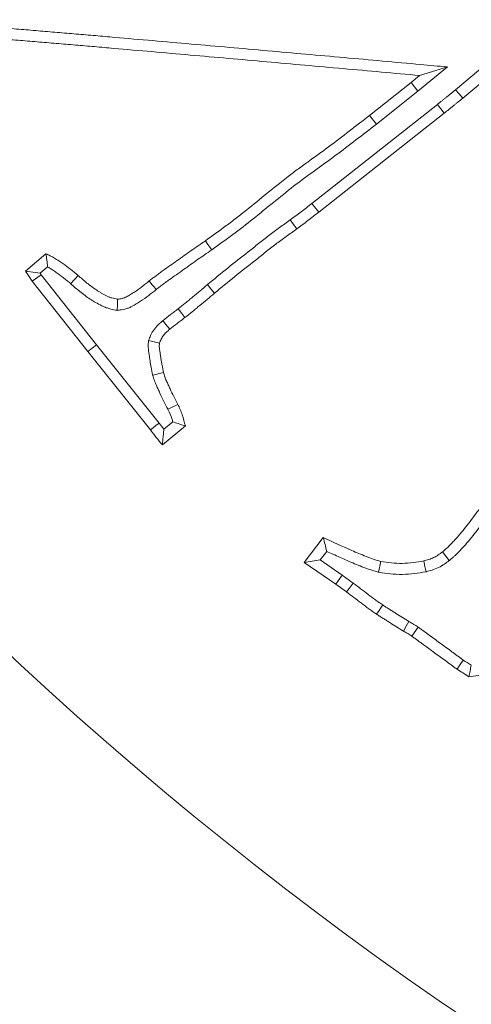
# Model space of a CAD drawing. Extents: x 10162 to 14056, y -1136 to 2347.
# Drawn here: x 12124 to 12143, y -601 to -559 of the extents above; entities that cross this region are included whole.
import ezdxf

# ---------------------------------------------------------------- set-up
doc = ezdxf.new("R2010")
doc.units = 0
doc.header["$LTSCALE"] = 5
doc.layers.add('Bemaßungen(Brunner)', color=7, linetype='Continuous', lineweight=25)
doc.styles.add('Brunner 2014', font='arial.ttf', dxfattribs={"height": 35})
doc.dimstyles.new('Brunner 2014', dxfattribs={"dimscale": 5, "dimtxt": 35, "dimasz": 5, "dimexe": 3.175, "dimexo": 0, "dimgap": 0.762, "dimtad": 1, "dimdec": 0, "dimrnd": 1e-08, "dimtxsty": 'Brunner 2014', "dimcen": 0.09, "dimdle": 10, "dimclrd": 7, "dimclre": 7, "dimclrt": 7, "dimadec": 1, "dimazin": 2, "dimtfac": 0.666667, "dimtdec": 0, "dimtmove": 0, "dimatfit": 3, "dimldrblk": 'Filled-1', "dimfxl": 1, "dimtolj": 1, "dimlwd": 5, "dimlwe": 5, "dimarcsym": 0})

# ---------------------------------------------------------------- blocks, each defined once
blk = doc.blocks.new('*D152')
at = {"layer": 'Bemaßungen(Brunner)', "color": 7, "linetype": 'Continuous', "lineweight": 5, "transparency": 16777216}
for p, q in [((12604.922, -303.82), (12456.873, -370.498)), ((12025.593, -564.733), (12434.078, -380.764)), ((12002.799, -574.999), (11980.004, -585.265))]:
    blk.add_line(p, q, dxfattribs=at)
at = {"layer": 'Bemaßungen(Brunner)', "color": 7, "lineweight": 5, "transparency": 16777216}
for points in [[(12455.161, -366.698), (12458.584, -374.297), (12434.078, -380.764)], [(12001.088, -571.2), (12004.51, -578.798), (12025.593, -564.733)]]:
    blk.add_solid(points, dxfattribs=at)
at = {"layer": 'Defpoints', "color": 0, "lineweight": 5, "transparency": 16777216}
for p in [(12434.078, -380.764), (12025.593, -564.733)]:
    blk.add_point(p, dxfattribs=at)
at = {"layer": 'Bemaßungen(Brunner)', "color": 7, "lineweight": 5, "transparency": 16777216, "insert": (12539.496, -308.435), "char_height": 35, "attachment_point": 5, "rotation": 24.2454, "style": 'Brunner 2014'}
blk.add_mtext('\\A1;∅448', dxfattribs=at)
blk = doc.blocks.new('Filled-1')
at = {"color": 0}
for p, q in [((0, 0), (-1, 0.1667)), ((-1, 0.1667), (-1, -0.1667)), ((-1, 0), (0, 0)), ((-1, -0.1667), (0, 0))]:
    blk.add_line(p, q, dxfattribs=at)
at = {"color": 0, "flags": 128}
blk.add_lwpolyline([(-1, -0.1667), (0, 0), (-1, 0.1667), (-1, -0.1667)], dxfattribs=at)
at = {"color": 0}
blk.add_solid([(-1, -0.1667), (0, 0), (-1, 0.1667), (-1, -0.1667)], dxfattribs=at)

msp = doc.modelspace()

# ---------------------------------------------------------------- linework, layer by layer
at = {"color": 7, "linetype": 'Continuous', "lineweight": 18}
for p, q in [((12142.155, -562.336), (12143.971, -560.805)), ((12142.454, -562.694), (12144.26, -561.171)), ((12141.806, -561.375), (12140.568, -562.4)), ((12140.275, -562.037), (12138.526, -563.419)), ((12140.637, -561.737), (12140.275, -562.037)), ((12140.568, -562.4), (12140.275, -562.037)), ((12140.568, -562.4), (12138.815, -563.784)), ((12136.097, -567.134), (12141.386, -562.955)), ((12136.386, -567.5), (12141.673, -563.322)), ((12138.815, -563.784), (12138.526, -563.419)), ((12136.097, -567.134), (12136.386, -567.5)), ((12124.888, -569.255), (12124.033, -569.997)), ((12124.96, -569.81), (12124.648, -570.081)), ((12124.648, -570.081), (12124.033, -569.997)), ((12124.033, -569.997), (12124.31, -570.416)), ((12124.688, -570.142), (12124.31, -570.416)), ((12124.648, -570.081), (12124.688, -570.142)), ((12124.688, -570.142), (12127.019, -573.098)), ((12124.31, -570.416), (12126.654, -573.388)), ((12127.019, -573.098), (12126.654, -573.388)), ((12127.019, -573.098), (12129.659, -576.401)), ((12126.654, -573.388), (12129.292, -576.688)), ((12129.388, -574.381), (12129.841, -574.271)), ((12129.796, -577.323), (12130.764, -576.524)), ((12129.862, -576.664), (12130.239, -576.353)), ((12136.579, -581.234), (12135.769, -582.287)), ((12136.721, -581.814), (12136.44, -582.179)), ((12136.44, -582.179), (12135.769, -582.287)), ((12135.769, -582.287), (12137.111, -583.198)), ((12136.44, -582.179), (12137.38, -582.817)), ((12138.909, -582.693), (12139.002, -582.236)), ((12137.38, -582.817), (12137.111, -583.198)), ((12137.38, -582.817), (12137.837, -583.153)), ((12137.111, -583.198), (12137.558, -583.527)), ((12140.57, -585.008), (12140.309, -585.395))]:
    msp.add_line(p, q, dxfattribs=at)
at = {"color": 7, "linetype": 'Continuous', "lineweight": 18, "flags": 128}
for points in [[(12141.806, -561.375), (12141.316, -561.526), (12140.637, -561.737)], [(12142.155, -562.336), (12142.305, -562.515), (12142.454, -562.694)], [(12141.386, -562.955), (12141.53, -563.139), (12141.673, -563.322)], [(12135.183, -567.831), (12135.32, -568.019), (12135.457, -568.208)], [(12131.875, -569.094), (12131.795, -568.979), (12131.715, -568.865), (12131.608, -568.712)], [(12125.938, -570.527), (12126.029, -570.421), (12126.12, -570.314), (12126.241, -570.172)], [(12129.533, -570.769), (12129.445, -570.659), (12129.358, -570.55), (12129.241, -570.404)], [(12131.693, -570.562), (12131.843, -570.741), (12131.993, -570.92)], [(12127.894, -571.646), (12127.902, -571.41), (12127.911, -571.174)], [(12130.466, -571.578), (12130.579, -571.727), (12130.747, -571.95)], [(12129.814, -572.08), (12129.932, -572.225), (12130.107, -572.443)], [(12129.212, -572.923), (12129.396, -572.967), (12129.671, -573.031)], [(12130.028, -575.818), (12130.213, -575.728), (12130.447, -575.613)], [(12129.659, -576.401), (12129.524, -576.507), (12129.408, -576.598), (12129.292, -576.688)], [(12141.889, -582.2), (12141.744, -582.017), (12141.6, -581.834)], [(12140.908, -582.675), (12140.858, -582.447), (12140.808, -582.219)], [(12137.837, -583.153), (12137.753, -583.265), (12137.67, -583.377), (12137.558, -583.527)], [(12139.084, -584.076), (12139.005, -584.191), (12138.926, -584.307), (12138.821, -584.461)], [(12140.189, -584.777), (12140.071, -584.978), (12139.953, -585.18)], [(12142.478, -586.401), (12142.348, -586.594), (12142.217, -586.787)]]:
    msp.add_lwpolyline(points, dxfattribs=at)
at = {"color": 7, "linetype": 'Continuous', "lineweight": 18}
msp.add_circle((12229.836, -472.748), 224, dxfattribs=at)
at = {"color": 1, "linetype": 'Continuous', "lineweight": 18}
for radius in [96.473, 95.474, 95]:
    msp.add_circle((12229.836, -472.748), radius, dxfattribs=at)
at = {"color": 7, "linetype": 'Continuous', "lineweight": 18}
for radius, start, end in [(155.568, 114.84481, 65.15519), (184.564, 221.19959, 240.80041), (188.397, 221.73021, 240.26979)]:
    msp.add_arc((12229.836, -472.748), radius, start, end, dxfattribs=at)
at = {"color": 1, "linetype": 'Continuous', "lineweight": 18}
for radius in [111.945, 111.526, 110.527]:
    msp.add_arc((12229.836, -472.748), radius, 152.40628, 297.59372, dxfattribs=at)
at = {"color": 7, "linetype": 'Continuous', "lineweight": 18}
for points, knots in [([(12115.091, -558.942), (12116.102, -559.07), (12117.11, -559.196), (12118.654, -559.366), (12119.188, -559.422), (12119.987, -559.495), (12120.253, -559.518), (12120.788, -559.559), (12121.056, -559.578), (12121.46, -559.608), (12121.596, -559.618), (12121.863, -559.637), (12121.994, -559.646), (12122.264, -559.664), (12122.403, -559.673), (12122.677, -559.696), (12122.812, -559.708), (12123.079, -559.731), (12123.211, -559.742), (12123.479, -559.763), (12123.613, -559.773), (12124.019, -559.805), (12124.289, -559.828), (12124.827, -559.874), (12125.096, -559.897), (12125.631, -559.942), (12125.899, -559.964), (12126.438, -560.008), (12126.709, -560.032), (12127.248, -560.08), (12127.516, -560.104), (12128.319, -560.175), (12128.857, -560.22), (12129.933, -560.313), (12130.471, -560.362), (12131.545, -560.458), (12132.081, -560.504), (12133.156, -560.596), (12133.696, -560.644), (12134.77, -560.743), (12135.306, -560.791), (12136.38, -560.886), (12136.918, -560.933), (12138.531, -561.078), (12139.605, -561.176), (12140.679, -561.273), (12141.055, -561.307), (12141.43, -561.341), (12141.806, -561.375)], [0.006871, 0.006871, 0.006871, 0.006871, 0.125, 0.125, 0.1875, 0.1875, 0.21875, 0.21875, 0.25, 0.25, 0.265625, 0.265625, 0.28125, 0.28125, 0.296875, 0.296875, 0.3125, 0.3125, 0.328125, 0.328125, 0.34375, 0.34375, 0.375, 0.375, 0.40625, 0.40625, 0.4375, 0.4375, 0.46875, 0.46875, 0.5, 0.5, 0.5625, 0.5625, 0.625, 0.625, 0.6875, 0.6875, 0.75, 0.75, 0.8125, 0.8125, 0.875, 0.875, 1, 1, 1, 1.0437, 1.0437, 1.0437, 1.0437]), ([(12114.856, -559.382), (12115.926, -559.518), (12116.996, -559.653), (12118.605, -559.83), (12119.141, -559.886), (12119.947, -559.96), (12120.216, -559.982), (12120.754, -560.024), (12121.023, -560.043), (12121.426, -560.073), (12121.561, -560.083), (12121.83, -560.102), (12121.964, -560.112), (12122.233, -560.129), (12122.368, -560.138), (12122.637, -560.16), (12122.771, -560.173), (12123.04, -560.196), (12123.174, -560.207), (12123.443, -560.228), (12123.577, -560.238), (12123.981, -560.27), (12124.249, -560.293), (12124.787, -560.339), (12125.056, -560.362), (12125.593, -560.407), (12125.862, -560.429), (12126.399, -560.473), (12126.668, -560.496), (12127.205, -560.544), (12127.474, -560.569), (12128.28, -560.64), (12128.817, -560.684), (12129.892, -560.778), (12130.429, -560.826), (12131.504, -560.922), (12132.041, -560.969), (12133.116, -561.061), (12133.653, -561.109), (12134.728, -561.207), (12135.265, -561.256), (12136.339, -561.351), (12136.877, -561.398), (12138.488, -561.542), (12139.563, -561.64), (12140.637, -561.737)], [0, 0, 0, 0, 0.125, 0.125, 0.1875, 0.1875, 0.21875, 0.21875, 0.25, 0.25, 0.265625, 0.265625, 0.28125, 0.28125, 0.296875, 0.296875, 0.3125, 0.3125, 0.328125, 0.328125, 0.34375, 0.34375, 0.375, 0.375, 0.40625, 0.40625, 0.4375, 0.4375, 0.46875, 0.46875, 0.5, 0.5, 0.5625, 0.5625, 0.625, 0.625, 0.6875, 0.6875, 0.75, 0.75, 0.8125, 0.8125, 0.875, 0.875, 1, 1, 1, 1]), ([(12141.386, -562.955), (12141.387, -562.954), (12141.388, -562.954), (12141.388, -562.953), (12141.454, -562.902), (12141.519, -562.852), (12141.613, -562.778), (12141.644, -562.753), (12141.706, -562.703), (12141.738, -562.677), (12141.803, -562.623), (12141.836, -562.596), (12141.904, -562.542), (12141.936, -562.515), (12142.032, -562.438), (12142.09, -562.39), (12142.155, -562.336)], [-0.002635, -0.002635, -0.002635, -0.002635, 0, 0, 0, 0.25, 0.25, 0.375, 0.375, 0.5, 0.5, 0.625, 0.625, 0.75, 0.75, 0.998434, 0.998434, 0.998434, 0.998434]), ([(12141.673, -563.322), (12141.739, -563.271), (12141.806, -563.22), (12141.904, -563.142), (12141.936, -563.116), (12142.001, -563.064), (12142.034, -563.037), (12142.098, -562.984), (12142.131, -562.958), (12142.196, -562.905), (12142.228, -562.879), (12142.326, -562.801), (12142.39, -562.747), (12142.454, -562.694)], [0, 0, 0, 0, 0.25, 0.25, 0.375, 0.375, 0.5, 0.5, 0.625, 0.625, 0.75, 0.75, 1, 1, 1, 1]), ([(12138.526, -563.419), (12138.24, -563.643), (12137.955, -563.867), (12137.38, -564.311), (12137.092, -564.531), (12136.51, -564.966), (12136.215, -565.177), (12135.772, -565.494), (12135.625, -565.6), (12135.333, -565.817), (12135.189, -565.927), (12134.76, -566.263), (12134.478, -566.491), (12133.914, -566.948), (12133.633, -567.177), (12133.207, -567.518), (12133.065, -567.63), (12132.778, -567.853), (12132.634, -567.963), (12132.197, -568.288), (12131.903, -568.5), (12131.608, -568.712)], [0, 0, 0, 0, 0.125, 0.125, 0.25, 0.25, 0.375, 0.375, 0.4375, 0.4375, 0.5, 0.5, 0.625, 0.625, 0.75, 0.75, 0.8125, 0.8125, 0.875, 0.875, 1, 1, 1, 1]), ([(12138.815, -563.784), (12138.242, -564.235), (12137.668, -564.683), (12136.793, -565.336), (12136.498, -565.548), (12135.905, -565.972), (12135.612, -566.188), (12134.752, -566.861), (12134.192, -567.327), (12133.339, -568.01), (12133.051, -568.234), (12132.467, -568.669), (12132.171, -568.881), (12131.875, -569.094)], [0, 0, 0, 0, 0.25, 0.25, 0.375, 0.375, 0.5, 0.5, 0.75, 0.75, 0.875, 0.875, 1, 1, 1, 1]), ([(12135.183, -567.831), (12135.339, -567.716), (12135.492, -567.603), (12135.793, -567.374), (12135.944, -567.255), (12136.097, -567.134)], [0.0020613, 0.0020613, 0.0020613, 0.0020613, 0.5, 0.5, 1, 1, 1, 1]), ([(12131.693, -570.562), (12131.694, -570.561), (12131.695, -570.561), (12131.696, -570.56), (12131.979, -570.327), (12132.263, -570.093), (12132.838, -569.628), (12133.128, -569.399), (12133.56, -569.058), (12133.704, -568.945), (12133.994, -568.717), (12134.14, -568.603), (12134.436, -568.376), (12134.586, -568.264), (12134.885, -568.045), (12135.035, -567.937), (12135.183, -567.831)], [-0.000949, -0.000949, -0.000949, -0.000949, 0, 0, 0, 0.25, 0.25, 0.5, 0.5, 0.625, 0.625, 0.75, 0.75, 0.875, 0.875, 0.999452, 0.999452, 0.999452, 0.999452]), ([(12135.457, -568.208), (12135.614, -568.093), (12135.771, -567.977), (12136.08, -567.741), (12136.233, -567.621), (12136.386, -567.5)], [0, 0, 0, 0, 0.5, 0.5, 1, 1, 1, 1]), ([(12131.993, -570.92), (12132.276, -570.686), (12132.559, -570.453), (12133.129, -569.992), (12133.417, -569.765), (12133.849, -569.424), (12133.993, -569.311), (12134.281, -569.084), (12134.426, -568.971), (12134.717, -568.748), (12134.864, -568.639), (12135.159, -568.422), (12135.308, -568.315), (12135.457, -568.208)], [0, 0, 0, 0, 0.25, 0.25, 0.5, 0.5, 0.625, 0.625, 0.75, 0.75, 0.875, 0.875, 1, 1, 1, 1]), ([(12131.608, -568.712), (12131.407, -568.849), (12131.207, -568.986), (12130.811, -569.266), (12130.615, -569.408), (12130.319, -569.619), (12130.22, -569.69), (12130.021, -569.829), (12129.921, -569.897), (12129.798, -569.985), (12129.773, -570.002), (12129.724, -570.038), (12129.7, -570.056), (12129.627, -570.111), (12129.579, -570.148), (12129.507, -570.203), (12129.482, -570.221), (12129.434, -570.257), (12129.409, -570.275), (12129.337, -570.33), (12129.289, -570.367), (12129.241, -570.404)], [0, 0, 0, 0, 0.25, 0.25, 0.5, 0.5, 0.625, 0.625, 0.75, 0.75, 0.78125, 0.78125, 0.8125, 0.8125, 0.875, 0.875, 0.90625, 0.90625, 0.9375, 0.9375, 1, 1, 1, 1]), ([(12131.875, -569.094), (12131.874, -569.095), (12131.872, -569.096), (12131.871, -569.097), (12131.67, -569.234), (12131.474, -569.369), (12131.083, -569.645), (12130.888, -569.786), (12130.589, -569.999), (12130.489, -570.071), (12130.288, -570.211), (12130.186, -570.281), (12130.068, -570.365), (12130.045, -570.381), (12130, -570.414), (12129.978, -570.43), (12129.91, -570.481), (12129.863, -570.518), (12129.787, -570.575), (12129.761, -570.594), (12129.712, -570.631), (12129.688, -570.649), (12129.62, -570.7), (12129.58, -570.731), (12129.533, -570.769)], [-0.001779, -0.001779, -0.001779, -0.001779, 0, 0, 0, 0.25, 0.25, 0.5, 0.5, 0.625, 0.625, 0.75, 0.75, 0.78125, 0.78125, 0.8125, 0.8125, 0.875, 0.875, 0.90625, 0.90625, 0.9375, 0.9375, 0.998491, 0.998491, 0.998491, 0.998491]), ([(12124.96, -569.81), (12124.95, -569.716), (12124.938, -569.623), (12124.926, -569.531), (12124.914, -569.439), (12124.901, -569.347), (12124.888, -569.255)], [0, 0, 0, 0, 0.000572875, 0.000572875, 0.000572875, 0.001145811, 0.001145811, 0.001145811, 0.001145811]), ([(12126.241, -570.172), (12126.135, -570.085), (12126.03, -569.998), (12125.816, -569.828), (12125.707, -569.746), (12125.54, -569.627), (12125.484, -569.588), (12125.37, -569.512), (12125.312, -569.475), (12125.194, -569.406), (12125.134, -569.374), (12125.012, -569.313), (12124.95, -569.284), (12124.888, -569.255)], [0, 0, 0, 0, 0.25, 0.25, 0.5, 0.5, 0.625, 0.625, 0.75, 0.75, 0.875, 0.875, 1, 1, 1, 1]), ([(12125.938, -570.527), (12125.835, -570.441), (12125.734, -570.358), (12125.532, -570.197), (12125.43, -570.121), (12125.273, -570.009), (12125.22, -569.972), (12125.116, -569.903), (12125.066, -569.871), (12124.998, -569.831), (12124.979, -569.82), (12124.96, -569.81)], [0.0036396, 0.0036396, 0.0036396, 0.0036396, 0.25, 0.25, 0.5, 0.5, 0.625, 0.625, 0.75, 0.75, 0.7980427, 0.7980427, 0.7980427, 0.7980427]), ([(12127.911, -571.174), (12127.83, -571.158), (12127.749, -571.142), (12127.65, -571.115), (12127.63, -571.109), (12127.591, -571.096), (12127.572, -571.09), (12127.515, -571.068), (12127.477, -571.051), (12127.366, -570.998), (12127.294, -570.957), (12127.188, -570.893), (12127.152, -570.872), (12127.083, -570.828), (12127.048, -570.806), (12126.945, -570.738), (12126.878, -570.691), (12126.745, -570.594), (12126.68, -570.544), (12126.489, -570.389), (12126.365, -570.281), (12126.241, -570.172)], [0, 0, 0, 0, 0.125, 0.125, 0.15625, 0.15625, 0.1875, 0.1875, 0.25, 0.25, 0.375, 0.375, 0.4375, 0.4375, 0.5, 0.5, 0.625, 0.625, 0.75, 0.75, 1, 1, 1, 1]), ([(12127.894, -571.646), (12127.87, -571.642), (12127.845, -571.637), (12127.82, -571.632), (12127.739, -571.616), (12127.647, -571.598), (12127.519, -571.563), (12127.493, -571.555), (12127.44, -571.538), (12127.413, -571.528), (12127.335, -571.498), (12127.286, -571.477), (12127.145, -571.409), (12127.06, -571.361), (12126.944, -571.291), (12126.907, -571.268), (12126.832, -571.221), (12126.794, -571.197), (12126.682, -571.123), (12126.609, -571.072), (12126.464, -570.966), (12126.392, -570.91), (12126.188, -570.746), (12126.061, -570.635), (12125.938, -570.527)], [-0.03796, -0.03796, -0.03796, -0.03796, 0, 0, 0, 0.125, 0.125, 0.15625, 0.15625, 0.1875, 0.1875, 0.25, 0.25, 0.375, 0.375, 0.4375, 0.4375, 0.5, 0.5, 0.625, 0.625, 0.75, 0.75, 0.996981, 0.996981, 0.996981, 0.996981]), ([(12129.533, -570.769), (12129.433, -570.85), (12129.33, -570.934), (12129.11, -571.103), (12128.992, -571.186), (12128.815, -571.302), (12128.756, -571.339), (12128.666, -571.393), (12128.636, -571.411), (12128.569, -571.449), (12128.533, -571.47), (12128.454, -571.509), (12128.412, -571.529), (12128.342, -571.556), (12128.318, -571.565), (12128.267, -571.581), (12128.241, -571.589), (12128.117, -571.62), (12128.034, -571.629), (12127.969, -571.637), (12127.944, -571.64), (12127.919, -571.643), (12127.894, -571.646)], [0.002882, 0.002882, 0.002882, 0.002882, 0.25, 0.25, 0.5, 0.5, 0.625, 0.625, 0.6875, 0.6875, 0.75, 0.75, 0.8125, 0.8125, 0.84375, 0.84375, 0.875, 0.875, 1, 1, 1, 1.048002, 1.048002, 1.048002, 1.048002]), ([(12129.241, -570.404), (12129.14, -570.487), (12129.04, -570.569), (12128.834, -570.727), (12128.728, -570.802), (12128.565, -570.908), (12128.51, -570.942), (12128.427, -570.993), (12128.398, -571.01), (12128.342, -571.043), (12128.313, -571.058), (12128.255, -571.088), (12128.225, -571.101), (12128.18, -571.119), (12128.165, -571.124), (12128.134, -571.134), (12128.119, -571.139), (12128.041, -571.158), (12127.976, -571.166), (12127.911, -571.174)], [0, 0, 0, 0, 0.25, 0.25, 0.5, 0.5, 0.625, 0.625, 0.6875, 0.6875, 0.75, 0.75, 0.8125, 0.8125, 0.84375, 0.84375, 0.875, 0.875, 1, 1, 1, 1]), ([(12130.466, -571.578), (12130.572, -571.496), (12130.664, -571.423), (12130.814, -571.298), (12130.866, -571.254), (12130.973, -571.165), (12131.025, -571.122), (12131.182, -570.993), (12131.283, -570.91), (12131.486, -570.739), (12131.587, -570.653), (12131.69, -570.565), (12131.691, -570.564), (12131.692, -570.563), (12131.693, -570.562)], [0.0029007, 0.0029007, 0.0029007, 0.0029007, 0.25, 0.25, 0.375, 0.375, 0.5, 0.5, 0.75, 0.75, 1, 1, 1, 1.0025822, 1.0025822, 1.0025822, 1.0025822]), ([(12130.747, -571.95), (12130.854, -571.868), (12130.959, -571.784), (12131.114, -571.655), (12131.166, -571.611), (12131.27, -571.525), (12131.322, -571.482), (12131.478, -571.354), (12131.582, -571.268), (12131.788, -571.095), (12131.89, -571.007), (12131.993, -570.92)], [0, 0, 0, 0, 0.25, 0.25, 0.375, 0.375, 0.5, 0.5, 0.75, 0.75, 1, 1, 1, 1]), ([(12129.814, -572.08), (12129.817, -572.078), (12129.82, -572.075), (12129.823, -572.073), (12129.929, -571.992), (12130.028, -571.913), (12130.191, -571.785), (12130.249, -571.74), (12130.359, -571.657), (12130.413, -571.617), (12130.466, -571.578)], [-0.015436, -0.015436, -0.015436, -0.015436, 0, 0, 0, 0.5, 0.5, 0.75, 0.75, 0.994069, 0.994069, 0.994069, 0.994069]), ([(12130.107, -572.443), (12130.214, -572.361), (12130.32, -572.277), (12130.478, -572.152), (12130.531, -572.111), (12130.639, -572.03), (12130.693, -571.99), (12130.747, -571.95)], [0, 0, 0, 0, 0.5, 0.5, 0.75, 0.75, 1, 1, 1, 1]), ([(12129.212, -572.923), (12129.221, -572.901), (12129.23, -572.878), (12129.24, -572.855), (12129.264, -572.797), (12129.291, -572.729), (12129.346, -572.617), (12129.366, -572.578), (12129.414, -572.498), (12129.443, -572.456), (12129.529, -572.344), (12129.589, -572.282), (12129.703, -572.175), (12129.756, -572.129), (12129.804, -572.088), (12129.807, -572.085), (12129.811, -572.083), (12129.814, -572.08)], [-0.098781, -0.098781, -0.098781, -0.098781, 0, 0, 0, 0.25, 0.25, 0.375, 0.375, 0.5, 0.5, 0.75, 0.75, 1, 1, 1, 1.016304, 1.016304, 1.016304, 1.016304]), ([(12129.671, -573.031), (12129.695, -572.973), (12129.719, -572.915), (12129.76, -572.832), (12129.774, -572.805), (12129.806, -572.752), (12129.823, -572.727), (12129.879, -572.655), (12129.921, -572.61), (12130.012, -572.524), (12130.059, -572.483), (12130.107, -572.443)], [0, 0, 0, 0, 0.25, 0.25, 0.375, 0.375, 0.5, 0.5, 0.75, 0.75, 1, 1, 1, 1]), ([(12129.388, -574.381), (12129.386, -574.374), (12129.385, -574.367), (12129.384, -574.361), (12129.364, -574.258), (12129.343, -574.153), (12129.314, -573.993), (12129.304, -573.939), (12129.286, -573.83), (12129.278, -573.776), (12129.262, -573.67), (12129.255, -573.618), (12129.244, -573.543), (12129.24, -573.518), (12129.232, -573.469), (12129.228, -573.444), (12129.215, -573.358), (12129.205, -573.29), (12129.2, -573.19), (12129.199, -573.169), (12129.199, -573.128), (12129.2, -573.109), (12129.202, -573.055), (12129.204, -573.024), (12129.206, -572.998), (12129.208, -572.973), (12129.21, -572.948), (12129.212, -572.923)], [-0.016423, -0.016423, -0.016423, -0.016423, 0, 0, 0, 0.25, 0.25, 0.375, 0.375, 0.5, 0.5, 0.625, 0.625, 0.6875, 0.6875, 0.75, 0.75, 0.875, 0.875, 0.90625, 0.90625, 0.9375, 0.9375, 1, 1, 1, 1.059092, 1.059092, 1.059092, 1.059092]), ([(12129.841, -574.271), (12129.821, -574.168), (12129.801, -574.066), (12129.773, -573.912), (12129.764, -573.86), (12129.747, -573.757), (12129.739, -573.706), (12129.724, -573.602), (12129.716, -573.551), (12129.705, -573.473), (12129.701, -573.447), (12129.693, -573.395), (12129.688, -573.37), (12129.676, -573.292), (12129.669, -573.24), (12129.666, -573.175), (12129.666, -573.162), (12129.666, -573.136), (12129.666, -573.123), (12129.668, -573.084), (12129.67, -573.057), (12129.671, -573.031)], [0, 0, 0, 0, 0.25, 0.25, 0.375, 0.375, 0.5, 0.5, 0.625, 0.625, 0.6875, 0.6875, 0.75, 0.75, 0.875, 0.875, 0.90625, 0.90625, 0.9375, 0.9375, 1, 1, 1, 1]), ([(12130.028, -575.818), (12129.973, -575.713), (12129.917, -575.605), (12129.804, -575.38), (12129.747, -575.26), (12129.669, -575.088), (12129.644, -575.032), (12129.607, -574.95), (12129.595, -574.923), (12129.57, -574.869), (12129.556, -574.84), (12129.515, -574.749), (12129.485, -574.681), (12129.444, -574.568), (12129.432, -574.531), (12129.411, -574.462), (12129.402, -574.43), (12129.393, -574.401), (12129.391, -574.394), (12129.389, -574.387), (12129.388, -574.381)], [0.007703, 0.007703, 0.007703, 0.007703, 0.25, 0.25, 0.5, 0.5, 0.625, 0.625, 0.6875, 0.6875, 0.75, 0.75, 0.875, 0.875, 0.9375, 0.9375, 1, 1, 1, 1.013967, 1.013967, 1.013967, 1.013967]), ([(12130.447, -575.613), (12130.39, -575.504), (12130.333, -575.395), (12130.223, -575.175), (12130.171, -575.064), (12130.094, -574.897), (12130.069, -574.841), (12130.031, -574.757), (12130.018, -574.729), (12129.993, -574.673), (12129.98, -574.645), (12129.942, -574.561), (12129.917, -574.505), (12129.886, -574.418), (12129.876, -574.389), (12129.858, -574.33), (12129.85, -574.301), (12129.841, -574.271)], [0, 0, 0, 0, 0.25, 0.25, 0.5, 0.5, 0.625, 0.625, 0.6875, 0.6875, 0.75, 0.75, 0.875, 0.875, 0.9375, 0.9375, 1, 1, 1, 1]), ([(12130.764, -576.524), (12130.726, -576.367), (12130.688, -576.21), (12130.582, -575.906), (12130.515, -575.76), (12130.447, -575.613)], [0, 0, 0, 0, 0.5, 0.5, 1, 1, 1, 1]), ([(12130.239, -576.353), (12130.225, -576.303), (12130.21, -576.256), (12130.153, -576.091), (12130.094, -575.961), (12130.028, -575.818)], [0.3184677, 0.3184677, 0.3184677, 0.3184677, 0.5, 0.5, 0.9883332, 0.9883332, 0.9883332, 0.9883332]), ([(12129.659, -576.401), (12129.66, -576.402), (12129.661, -576.404), (12129.662, -576.405), (12129.73, -576.493), (12129.796, -576.579), (12129.862, -576.664)], [-0.0059282, -0.0059282, -0.0059282, -0.0059282, 0, 0, 0, 0.4103703, 0.4103703, 0.4103703, 0.4103703]), ([(12130.239, -576.353), (12130.314, -576.376), (12130.389, -576.4), (12130.463, -576.425), (12130.564, -576.458), (12130.664, -576.491), (12130.764, -576.524)], [0, 0, 0, 0, 0.00048635, 0.00048635, 0.00048635, 0.001142449, 0.001142449, 0.001142449, 0.001142449]), ([(12129.292, -576.688), (12129.374, -576.796), (12129.456, -576.903), (12129.624, -577.114), (12129.71, -577.218), (12129.796, -577.323)], [0, 0, 0, 0, 0.5, 0.5, 1, 1, 1, 1]), ([(12129.862, -576.664), (12129.854, -576.738), (12129.846, -576.813), (12129.839, -576.887), (12129.831, -576.96), (12129.824, -577.032), (12129.817, -577.105), (12129.81, -577.178), (12129.803, -577.25), (12129.796, -577.323)], [0, 0, 0, 0, 0.000405748, 0.000405748, 0.000405748, 0.00080257, 0.00080257, 0.00080257, 0.001199394, 0.001199394, 0.001199394, 0.001199394]), ([(12143.559, -579.462), (12143.486, -579.567), (12143.413, -579.673), (12143.264, -579.883), (12143.189, -579.987), (12143.036, -580.194), (12142.959, -580.297), (12142.803, -580.501), (12142.725, -580.603), (12142.568, -580.807), (12142.489, -580.908), (12142.325, -581.106), (12142.24, -581.203), (12142.11, -581.345), (12142.066, -581.392), (12142, -581.462), (12141.978, -581.485), (12141.933, -581.532), (12141.911, -581.555), (12141.865, -581.601), (12141.843, -581.623), (12141.796, -581.667), (12141.772, -581.689), (12141.7, -581.752), (12141.65, -581.793), (12141.6, -581.834)], [0, 0, 0, 0, 0.125, 0.125, 0.25, 0.25, 0.375, 0.375, 0.5, 0.5, 0.625, 0.625, 0.75, 0.75, 0.8125, 0.8125, 0.84375, 0.84375, 0.875, 0.875, 0.90625, 0.90625, 0.9375, 0.9375, 1, 1, 1, 1]), ([(12143.942, -579.728), (12143.869, -579.834), (12143.795, -579.94), (12143.643, -580.155), (12143.565, -580.262), (12143.409, -580.474), (12143.331, -580.577), (12143.174, -580.784), (12143.096, -580.886), (12142.936, -581.093), (12142.853, -581.2), (12142.678, -581.41), (12142.588, -581.513), (12142.452, -581.662), (12142.406, -581.711), (12142.338, -581.783), (12142.316, -581.806), (12142.269, -581.855), (12142.245, -581.88), (12142.194, -581.931), (12142.168, -581.957), (12142.113, -582.01), (12142.084, -582.036), (12141.999, -582.11), (12141.945, -582.154), (12141.895, -582.195), (12141.893, -582.197), (12141.891, -582.199), (12141.889, -582.2)], [0.000448, 0.000448, 0.000448, 0.000448, 0.125, 0.125, 0.25, 0.25, 0.375, 0.375, 0.5, 0.5, 0.625, 0.625, 0.75, 0.75, 0.8125, 0.8125, 0.84375, 0.84375, 0.875, 0.875, 0.90625, 0.90625, 0.9375, 0.9375, 1, 1, 1, 1.002778, 1.002778, 1.002778, 1.002778]), ([(12136.721, -581.814), (12136.697, -581.717), (12136.673, -581.621), (12136.65, -581.524), (12136.626, -581.427), (12136.602, -581.33), (12136.579, -581.234)], [0, 0, 0, 0, 0.000582359, 0.000582359, 0.000582359, 0.001164717, 0.001164717, 0.001164717, 0.001164717]), ([(12139.002, -582.236), (12138.895, -582.209), (12138.79, -582.181), (12138.583, -582.109), (12138.482, -582.068), (12138.177, -581.948), (12137.974, -581.865), (12137.373, -581.601), (12136.975, -581.418), (12136.579, -581.234)], [0, 0, 0, 0, 0.125, 0.125, 0.25, 0.25, 0.5, 0.5, 1, 1, 1, 1]), ([(12138.909, -582.693), (12138.903, -582.692), (12138.896, -582.69), (12138.89, -582.688), (12138.837, -582.675), (12138.777, -582.661), (12138.652, -582.625), (12138.591, -582.605), (12138.475, -582.565), (12138.419, -582.544), (12138.311, -582.502), (12138.26, -582.482), (12138.003, -582.38), (12137.793, -582.295), (12137.483, -582.159), (12137.382, -582.113), (12137.183, -582.023), (12137.083, -581.979), (12136.895, -581.894), (12136.808, -581.854), (12136.721, -581.814)], [-0.0075865, -0.0075865, -0.0075865, -0.0075865, 0, 0, 0, 0.0625, 0.0625, 0.125, 0.125, 0.1875, 0.1875, 0.25, 0.25, 0.5, 0.5, 0.625, 0.625, 0.75, 0.75, 0.8584102, 0.8584102, 0.8584102, 0.8584102]), ([(12141.6, -581.834), (12141.541, -581.879), (12141.481, -581.924), (12141.358, -582.008), (12141.295, -582.047), (12141.163, -582.111), (12141.094, -582.136), (12140.952, -582.181), (12140.88, -582.2), (12140.808, -582.219)], [0, 0, 0, 0, 0.25, 0.25, 0.5, 0.5, 0.75, 0.75, 1, 1, 1, 1]), ([(12140.808, -582.219), (12140.658, -582.245), (12140.509, -582.272), (12140.209, -582.309), (12140.057, -582.319), (12139.754, -582.322), (12139.602, -582.315), (12139.301, -582.283), (12139.151, -582.26), (12139.002, -582.236)], [0, 0, 0, 0, 0.25, 0.25, 0.5, 0.5, 0.75, 0.75, 1, 1, 1, 1]), ([(12141.889, -582.2), (12141.886, -582.202), (12141.884, -582.204), (12141.882, -582.206), (12141.822, -582.251), (12141.757, -582.301), (12141.609, -582.402), (12141.526, -582.453), (12141.339, -582.544), (12141.248, -582.577), (12141.078, -582.63), (12140.999, -582.651), (12140.926, -582.67), (12140.92, -582.671), (12140.914, -582.673), (12140.908, -582.675)], [-0.009546, -0.009546, -0.009546, -0.009546, 0, 0, 0, 0.25, 0.25, 0.5, 0.5, 0.75, 0.75, 1, 1, 1, 1.020924, 1.020924, 1.020924, 1.020924]), ([(12142.71, -587.104), (12143.769, -586.951), (12144.828, -586.796), (12146.94, -586.447), (12147.992, -586.254), (12149.302, -585.983), (12149.563, -585.927), (12150.088, -585.823), (12150.35, -585.771), (12151.137, -585.612), (12151.663, -585.514), (12152.713, -585.311), (12153.239, -585.209), (12154.29, -585.01), (12154.815, -584.908), (12156.391, -584.605), (12157.443, -584.412), (12159.545, -584.012), (12160.597, -583.816), (12162.701, -583.425), (12163.752, -583.225), (12165.856, -582.834), (12166.908, -582.638), (12167.959, -582.44)], [0, 0, 0, 0, 0.125, 0.125, 0.25, 0.25, 0.28125, 0.28125, 0.3125, 0.3125, 0.375, 0.375, 0.4375, 0.4375, 0.5, 0.5, 0.625, 0.625, 0.75, 0.75, 0.875, 0.875, 1, 1, 1, 1]), ([(12140.908, -582.675), (12140.902, -582.676), (12140.896, -582.677), (12140.889, -582.678), (12140.74, -582.704), (12140.583, -582.733), (12140.249, -582.774), (12140.079, -582.785), (12139.74, -582.788), (12139.571, -582.78), (12139.236, -582.746), (12139.078, -582.72), (12138.928, -582.696), (12138.922, -582.695), (12138.915, -582.694), (12138.909, -582.693)], [-0.010339, -0.010339, -0.010339, -0.010339, 0, 0, 0, 0.25, 0.25, 0.5, 0.5, 0.75, 0.75, 1, 1, 1, 1.010891, 1.010891, 1.010891, 1.010891]), ([(12137.837, -583.153), (12137.838, -583.153), (12137.839, -583.154), (12137.84, -583.155), (12138.049, -583.313), (12138.256, -583.47), (12138.57, -583.707), (12138.675, -583.787), (12138.825, -583.898), (12138.873, -583.932), (12138.974, -584.002), (12139.026, -584.037), (12139.081, -584.074), (12139.082, -584.074), (12139.083, -584.075), (12139.084, -584.076)], [-0.002245, -0.002245, -0.002245, -0.002245, 0, 0, 0, 0.5, 0.5, 0.75, 0.75, 0.875, 0.875, 1, 1, 1, 1.002158, 1.002158, 1.002158, 1.002158]), ([(12137.558, -583.527), (12137.767, -583.685), (12137.976, -583.843), (12138.289, -584.079), (12138.393, -584.158), (12138.551, -584.275), (12138.604, -584.313), (12138.712, -584.388), (12138.766, -584.424), (12138.821, -584.461)], [0, 0, 0, 0, 0.5, 0.5, 0.75, 0.75, 0.875, 0.875, 1, 1, 1, 1]), ([(12139.084, -584.076), (12139.084, -584.076), (12139.085, -584.077), (12139.086, -584.078), (12139.132, -584.109), (12139.175, -584.139), (12139.254, -584.191), (12139.297, -584.217), (12139.367, -584.26), (12139.391, -584.275), (12139.441, -584.305), (12139.467, -584.321), (12139.542, -584.368), (12139.59, -584.399), (12139.733, -584.491), (12139.824, -584.549), (12140.006, -584.664), (12140.097, -584.72), (12140.189, -584.777)], [-0.0025264, -0.0025264, -0.0025264, -0.0025264, 0, 0, 0, 0.125, 0.125, 0.25, 0.25, 0.3125, 0.3125, 0.375, 0.375, 0.5, 0.5, 0.75, 0.75, 0.9913026, 0.9913026, 0.9913026, 0.9913026]), ([(12138.821, -584.461), (12138.866, -584.493), (12138.912, -584.524), (12139.006, -584.586), (12139.053, -584.615), (12139.125, -584.658), (12139.149, -584.673), (12139.197, -584.702), (12139.22, -584.717), (12139.292, -584.761), (12139.339, -584.791), (12139.48, -584.882), (12139.574, -584.943), (12139.763, -585.062), (12139.858, -585.121), (12139.953, -585.18)], [0, 0, 0, 0, 0.125, 0.125, 0.25, 0.25, 0.3125, 0.3125, 0.375, 0.375, 0.5, 0.5, 0.75, 0.75, 1, 1, 1, 1]), ([(12140.189, -584.777), (12140.246, -584.809), (12140.309, -584.844), (12140.408, -584.903), (12140.443, -584.925), (12140.507, -584.966), (12140.537, -584.986), (12140.566, -585.006), (12140.568, -585.006), (12140.569, -585.007), (12140.57, -585.008)], [0.0278217, 0.0278217, 0.0278217, 0.0278217, 0.5, 0.5, 0.75, 0.75, 1, 1, 1, 1.0120653, 1.0120653, 1.0120653, 1.0120653]), ([(12139.953, -585.18), (12140.014, -585.213), (12140.074, -585.247), (12140.164, -585.3), (12140.193, -585.319), (12140.251, -585.357), (12140.28, -585.376), (12140.309, -585.395)], [0, 0, 0, 0, 0.5, 0.5, 0.75, 0.75, 1, 1, 1, 1]), ([(12140.57, -585.008), (12140.572, -585.009), (12140.573, -585.01), (12140.575, -585.011), (12140.615, -585.039), (12140.659, -585.069), (12140.748, -585.134), (12140.789, -585.165), (12140.869, -585.224), (12140.905, -585.252), (12140.981, -585.307), (12141.02, -585.335), (12141.139, -585.421), (12141.222, -585.481), (12141.383, -585.6), (12141.462, -585.659), (12141.617, -585.774), (12141.696, -585.83), (12141.855, -585.946), (12141.935, -586.004), (12142.056, -586.092), (12142.096, -586.122), (12142.176, -586.181), (12142.217, -586.211), (12142.295, -586.269), (12142.333, -586.297), (12142.405, -586.35), (12142.44, -586.374), (12142.478, -586.401)], [-0.0021501, -0.0021501, -0.0021501, -0.0021501, 0, 0, 0, 0.0625, 0.0625, 0.125, 0.125, 0.1875, 0.1875, 0.25, 0.25, 0.375, 0.375, 0.5, 0.5, 0.625, 0.625, 0.75, 0.75, 0.8125, 0.8125, 0.875, 0.875, 0.9375, 0.9375, 0.996617, 0.996617, 0.996617, 0.996617]), ([(12140.309, -585.395), (12140.35, -585.423), (12140.39, -585.451), (12140.47, -585.508), (12140.51, -585.538), (12140.588, -585.597), (12140.628, -585.626), (12140.707, -585.685), (12140.747, -585.713), (12140.867, -585.8), (12140.947, -585.857), (12141.105, -585.974), (12141.184, -586.033), (12141.342, -586.15), (12141.422, -586.208), (12141.581, -586.323), (12141.661, -586.381), (12141.78, -586.468), (12141.82, -586.497), (12141.899, -586.556), (12141.938, -586.585), (12142.017, -586.644), (12142.057, -586.673), (12142.137, -586.731), (12142.177, -586.759), (12142.217, -586.787)], [0, 0, 0, 0, 0.0625, 0.0625, 0.125, 0.125, 0.1875, 0.1875, 0.25, 0.25, 0.375, 0.375, 0.5, 0.5, 0.625, 0.625, 0.75, 0.75, 0.8125, 0.8125, 0.875, 0.875, 0.9375, 0.9375, 1, 1, 1, 1]), ([(12142.815, -586.618), (12142.797, -586.699), (12142.78, -586.78), (12142.762, -586.861), (12142.745, -586.942), (12142.727, -587.023), (12142.71, -587.104)], [0, 0, 0, 0, 0.000558474, 0.000558474, 0.000558474, 0.001116948, 0.001116948, 0.001116948, 0.001116948])]:
    msp.add_open_spline(points, degree=3, knots=knots, dxfattribs=at)
for points in [[(12142.478, -586.401), (12142.591, -586.474), (12142.702, -586.546), (12142.815, -586.618)], [(12142.217, -586.787), (12142.381, -586.894), (12142.545, -586.999), (12142.71, -587.104)]]:
    msp.add_open_spline(points, degree=3, dxfattribs=at)

# ---------------------------------------------------------------- dimensions: what is measured, and where the dimension line sits
at = {"layer": 'Bemaßungen(Brunner)', "lineweight": 5}
dim = msp.add_diameter_dim_2p(p1=(12025.593, -564.733), p2=(12434.078, -380.764), dimstyle='Brunner 2014', dxfattribs=at)
dim.commit()
dim.dimension.update_dxf_attribs({"geometry": '*D152', "text_midpoint": (12548.801, -329.096), "dimtype": 163})

doc.saveas('drawing.dxf')
